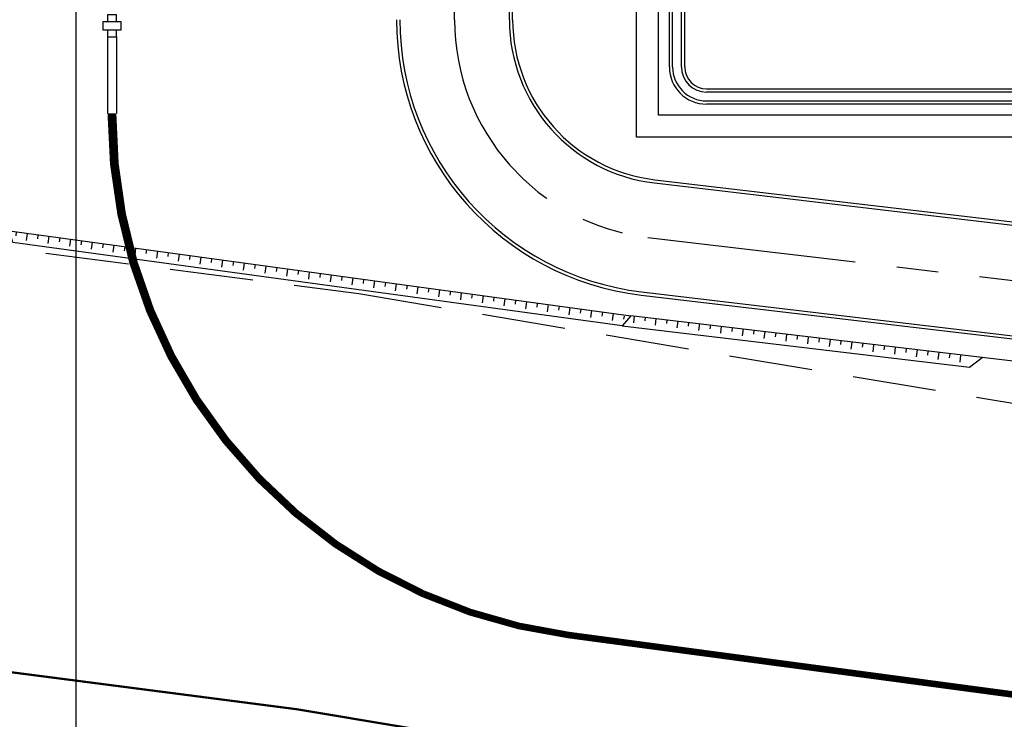
# Model space of a CAD drawing. Units: feet. Extents: x -60 to 616, y -96 to 478.
# Drawn here: x 97 to 142, y 25 to 57 of the extents above; entities that cross this region are included whole.
import ezdxf

# ---------------------------------------------------------------- set-up
doc = ezdxf.new("R2010")
doc.units = ezdxf.units.FT
doc.header["$LTSCALE"] = 0.3
for name, pattern in [('CENTER', [50.8, 31.75, -6.35, 6.35, -6.35]), ('DASHDOT', [25.4, 12.7, -6.35, 0, -6.35]), ('DASHED', [19.05, 12.7, -6.35]), ('PHANTOM', [63.5, 31.75, -6.35, 6.35, -6.35, 6.35, -6.35])]:
    doc.linetypes.add(name, pattern=pattern)
for name, color, linetype in [('G-03', 7, 'CONTINUOUS'), ('P-50-DUTO_600_M', 8, 'CONTINUOUS'), ('S-03-Taludes', 7, 'CONTINUOUS'), ('S-102(Dren_Alcohol_02)', 8, 'CONTINUOUS'), ('S-22-oleduto-exist', 8, 'PHANTOM'), ('S-25_caminho', 8, 'CONTINUOUS'), ('S-26B eje', 3, 'CENTER'), ('S-302(Taludes)', 6, 'CONTINUOUS')]:
    doc.layers.add(name, color=color, linetype=linetype)

msp = doc.modelspace()

# ---------------------------------------------------------------- hatches: boundary and pattern name
at = {"layer": 'S-302(Taludes)'}
h = msp.add_hatch(dxfattribs=at)
h.set_pattern_fill('JIS_STN_1E', color=256, angle=217.209, style=0)
h.set_pattern_definition([(82.20895, (-187.3518, -170.7667), (0.990769, -0.1355608), []), (82.20895, (-187.7782, -170.2052), (0.990769, -0.1355608), [1, -0.5])])
h.paths.add_polyline_path([(124.984, 43.048), (125.151, 42.698), (97.182, 46.525), (97.225, 46.846)])
h = msp.add_hatch(dxfattribs=at)
h.set_pattern_fill('JIS_STN_1E', color=256, angle=218.2522, style=0)
h.set_pattern_definition([(83.09144, (-181.0788, -175.8784), (0.9927394, -0.1202852), []), (83.09144, (-181.5137, -175.3236), (0.9927394, -0.1202852), [1, -0.5])])
h.paths.add_polyline_path([(140.815, 41.159), (140.777, 40.838), (125.156, 42.731), (124.978, 43.072)])

# ---------------------------------------------------------------- linework, layer by layer
at = {"layer": 'G-03'}
msp.add_line((100, -95.769), (100, 478.231), dxfattribs=at)
at = {"layer": 'P-50-DUTO_600_M'}
for points in [[(101.831, 56.441), (101.831, 56.741), (101.424, 56.741), (101.424, 56.441)], [(101.424, 56.041), (101.424, 55.741), (101.831, 55.741), (101.831, 56.041)], [(101.424, 55.741), (101.424, 52.239)], [(101.831, 55.741), (101.831, 52.239)]]:
    msp.add_lwpolyline(points, dxfattribs=at)
msp.add_lwpolyline([(101.224, 56.441), (102.031, 56.441), (102.031, 56.041), (101.224, 56.041)], close=True, dxfattribs=at)
at = {"layer": 'P-50-DUTO_600_M', "linetype": 'DASHDOT'}
msp.add_lwpolyline([(101.627, 52.239, 0.406, 0.3, 0.375774), (122.445, 28.451, 0.3, 0.3, 0), (224.83, 14.753, 0.3, 0.3, 0), (283.408, 8.783, 0.3, 0.3, 0), (539.185, -21.965, 0.3, 0.3, 0)], format="xyseb", dxfattribs=at)
at = {"layer": 'S-03-Taludes'}
for points in [[(193.864, 51.163), (125.564, 51.163), (125.564, 106.163), (204.065, 106.163), (219.065, 93.163), (281.564, 93.163), (281.564, 38.163), (233.864, 38.163)], [(194.023, 52.163), (126.564, 52.163), (126.564, 105.163), (203.691, 105.163), (218.691, 92.163), (280.564, 92.163), (280.564, 39.163), (234.023, 39.163)]]:
    msp.add_lwpolyline(points, close=True, dxfattribs=at)
at = {"layer": 'S-102(Dren_Alcohol_02)'}
for p, q in [((128.764, 53.363), (135.495, 53.363)), ((135.495, 53.213), (128.764, 53.213)), ((135.495, 53.363), (156.071, 53.363)), ((155.921, 53.213), (135.495, 53.213)), ((128.764, 52.813), (135.495, 52.813)), ((135.495, 52.813), (155.921, 52.813))]:
    msp.add_line(p, q, dxfattribs=at)
for points in [[(127.064, 54.363), (127.064, 102.963)], [(127.214, 54.363), (127.214, 102.963)], [(127.614, 54.363), (127.614, 102.963)], [(127.764, 54.363), (127.764, 102.963)], [(127.614, 53.313), (127.614, 53.323)], [(127.764, 53.163), (127.764, 53.178)], [(135.495, 52.663), (128.764, 52.663)], [(156.071, 52.663), (135.495, 52.663)]]:
    msp.add_lwpolyline(points, dxfattribs=at)
for radius in [1.7, 1.55, 1.15, 1]:
    msp.add_arc((128.764, 54.363), radius, 180, 270, dxfattribs=at)
at = {"layer": 'S-22-oleduto-exist', "const_width": 0.1}
msp.add_lwpolyline([(17.424, 125.948), (17.67, 71.226), (26.552, 47.87), (52.579, 32.509), (110.085, 25.06), (165.585, 15.764), (282.856, 3.814), (538.589, -26.929)], dxfattribs=at)
at = {"layer": 'S-22-oleduto-exist', "linetype": 'DASHED'}
msp.add_lwpolyline([(36.592, 126.034), (36.822, 74.789), (42.08, 60.963), (58.938, 51.014), (112.901, 44.023), (168.142, 34.771), (284.971, 22.865), (540.876, -7.898)], dxfattribs=at)
at = {"layer": 'S-25_caminho'}
for p, q in [((119.764, 56.517), (119.764, 107.163)), ((119.914, 56.517), (119.914, 107.163)), ((126.383, 49.069), (231.394, 36.663)), ((126.4, 49.218), (230.909, 36.872)), ((125.796, 44.103), (272.105, 26.822)), ((125.778, 43.954), (272.084, 26.673))]:
    msp.add_line(p, q, dxfattribs=at)
for radius in [12.65, 12.5, 7.5, 7.35]:
    msp.add_arc((127.264, 56.517), radius, 180, 263.2522, dxfattribs=at)
at = {"layer": 'S-26B eje'}
for p, q in [((117.264, 56.517), (117.264, 92.163)), ((126.089, 46.586), (272.453, 29.298))]:
    msp.add_line(p, q, dxfattribs=at)
msp.add_arc((127.264, 56.517), 10, 180, 263.2522, dxfattribs=at)
at = {"layer": 'S-302(Taludes)'}
for points, elevation in [([(97.099, 46.358), (96.956, 46.882), (125.31, 43.003), (124.916, 42.552), (97.099, 46.358)], 532.5), ([(140.757, 40.672), (141.335, 41.107), (125.31, 43.003), (124.916, 42.552), (140.757, 40.672)], 532.5), ([(230.585, 28.554), (225.224, 29.187), (205.752, 33.485), (141.335, 41.107)], 533)]:
    msp.add_lwpolyline(points, dxfattribs=dict(at, elevation=elevation))

doc.saveas('drawing.dxf')
